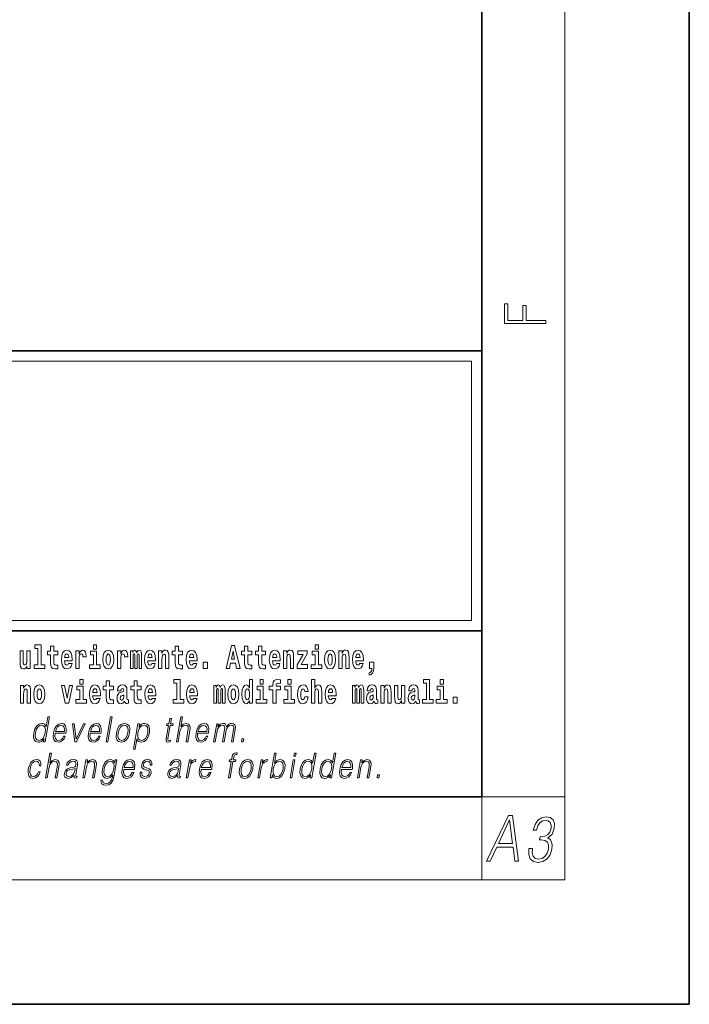
# Model space of a CAD drawing. Extents: x 0 to 420, y 0 to 297.
# Drawn here: x 388 to 420, y 0 to 47 of the extents above; entities that cross this region are included whole.
import ezdxf

# ---------------------------------------------------------------- set-up
doc = ezdxf.new("R2010")
doc.units = 0

msp = doc.modelspace()

# ---------------------------------------------------------------- linework, layer by layer
at = {"color": 7, "lineweight": 35}
for p, q in [((420, 0), (420, 297)), ((410, 10), (410, 287)), ((230, 31.5), (410, 31.5)), ((357.812, 31.5), (410, 31.5)), ((410, 10), (410, 31.5)), ((357.812, 18), (408.5, 18)), ((397, 18), (410, 18)), ((20, 10), (410, 10)), ((230, 10), (410, 10)), ((0, 0), (420, 0))]:
    msp.add_line(p, q, dxfattribs=at)
at = {"color": 7, "lineweight": 13}
for p, q in [((414, 6), (414, 291)), ((358.312, 31), (409.5, 31)), ((409.5, 31), (409.5, 18.5)), ((410, 10), (414, 10)), ((410, 10), (410, 6)), ((414, 6), (16, 6))]:
    msp.add_line(p, q, dxfattribs=at)
at = {"color": 252, "lineweight": 13}
msp.add_line((358.312, 18.5), (409.5, 18.5), dxfattribs=at)
at = {"color": 7, "lineweight": 13}
for points in [[(413.093, 32.817), (413.093, 32.955), (412.144, 32.955), (412.144, 33.691), (411.98, 33.691), (411.98, 32.955), (411.257, 32.955), (411.257, 33.766), (411.093, 33.766), (411.093, 32.817)], [(388.471, 17.154), (388.615, 17.154), (388.615, 16.369), (388.432, 16.369), (388.432, 16.193), (388.949, 16.193), (388.949, 16.369), (388.771, 16.369), (388.771, 17.332), (388.471, 17.332)], [(389.568, 17.016), (389.378, 17.016), (389.378, 17.265), (389.222, 17.265), (389.222, 17.016), (389.073, 17.016), (389.073, 16.839), (389.222, 16.839), (389.222, 16.46), (389.232, 16.323), (389.267, 16.232), (389.335, 16.181), (389.441, 16.163), (389.568, 16.171), (389.568, 16.352), (389.495, 16.346), (389.435, 16.358), (389.399, 16.396), (389.383, 16.458), (389.378, 16.541), (389.378, 16.839), (389.568, 16.839)], [(391.287, 17.332), (391.287, 17.116), (391.443, 17.116), (391.443, 17.332)], [(395.579, 17.016), (395.389, 17.016), (395.389, 17.265), (395.233, 17.265), (395.233, 17.016), (395.084, 17.016), (395.084, 16.839), (395.233, 16.839), (395.233, 16.46), (395.243, 16.323), (395.279, 16.232), (395.346, 16.181), (395.453, 16.163), (395.579, 16.171), (395.579, 16.352), (395.506, 16.346), (395.446, 16.358), (395.411, 16.396), (395.394, 16.458), (395.389, 16.541), (395.389, 16.839), (395.579, 16.839)], [(397.94, 17.293), (397.68, 16.193), (397.843, 16.193), (397.895, 16.446), (398.132, 16.446), (398.187, 16.193), (398.353, 16.193), (398.093, 17.293)], [(398.919, 17.016), (398.729, 17.016), (398.729, 17.265), (398.573, 17.265), (398.573, 17.016), (398.424, 17.016), (398.424, 16.839), (398.573, 16.839), (398.573, 16.46), (398.583, 16.323), (398.618, 16.232), (398.686, 16.181), (398.792, 16.163), (398.919, 16.171), (398.919, 16.352), (398.846, 16.346), (398.786, 16.358), (398.75, 16.396), (398.734, 16.458), (398.729, 16.541), (398.729, 16.839), (398.919, 16.839)], [(399.587, 17.016), (399.397, 17.016), (399.397, 17.265), (399.241, 17.265), (399.241, 17.016), (399.092, 17.016), (399.092, 16.839), (399.241, 16.839), (399.241, 16.46), (399.251, 16.323), (399.286, 16.232), (399.354, 16.181), (399.46, 16.163), (399.587, 16.171), (399.587, 16.352), (399.514, 16.346), (399.454, 16.358), (399.418, 16.396), (399.401, 16.458), (399.397, 16.541), (399.397, 16.839), (399.587, 16.839)], [(401.973, 17.332), (401.973, 17.116), (402.13, 17.116), (402.13, 17.332)], [(388.246, 16.193), (388.246, 17.045), (388.088, 17.045), (388.088, 16.621), (388.082, 16.504), (388.066, 16.422), (388.033, 16.373), (387.985, 16.357), (387.941, 16.371), (387.919, 16.415), (387.911, 16.487), (387.91, 16.583), (387.91, 17.045), (387.752, 17.045), (387.752, 16.528), (387.756, 16.374), (387.778, 16.26), (387.829, 16.19), (387.921, 16.165), (387.975, 16.174), (388.019, 16.201), (388.056, 16.251), (388.088, 16.323), (388.088, 16.193)], [(390.092, 16.422), (390.058, 16.368), (390.011, 16.349), (389.968, 16.362), (389.935, 16.4), (389.911, 16.463), (389.9, 16.55), (390.271, 16.55), (390.272, 16.607), (390.255, 16.808), (390.203, 16.956), (390.119, 17.045), (390.006, 17.075), (389.899, 17.043), (389.815, 16.954), (389.762, 16.81), (389.744, 16.62), (389.762, 16.426), (389.815, 16.282), (389.896, 16.193), (390.003, 16.163), (390.092, 16.179), (390.163, 16.225), (390.217, 16.304), (390.258, 16.422)], [(390.109, 16.713), (389.903, 16.713), (389.912, 16.786), (389.935, 16.842), (389.967, 16.877), (390.006, 16.889), (390.047, 16.877), (390.079, 16.843), (390.099, 16.788)], [(390.446, 17.045), (390.446, 16.193), (390.605, 16.193), (390.605, 16.626), (390.609, 16.74), (390.625, 16.823), (390.656, 16.873), (390.707, 16.891), (390.764, 16.854), (390.779, 16.812), (390.785, 16.753), (390.785, 16.748), (390.939, 16.748), (390.939, 16.763), (390.929, 16.899), (390.9, 16.996), (390.85, 17.053), (390.778, 17.073), (390.721, 17.062), (390.674, 17.03), (390.635, 16.976), (390.605, 16.9), (390.605, 17.045)], [(391.614, 16.369), (391.443, 16.369), (391.443, 17.016), (391.142, 17.016), (391.142, 16.839), (391.287, 16.839), (391.287, 16.369), (391.097, 16.369), (391.097, 16.193), (391.614, 16.193)], [(391.741, 16.618), (391.759, 16.423), (391.811, 16.281), (391.895, 16.193), (392.005, 16.163), (392.115, 16.193), (392.199, 16.281), (392.251, 16.423), (392.27, 16.618), (392.251, 16.812), (392.199, 16.956), (392.114, 17.043), (392.004, 17.075), (391.895, 17.043), (391.811, 16.956), (391.759, 16.812)], [(392.005, 16.886), (392.05, 16.869), (392.083, 16.818), (392.103, 16.734), (392.111, 16.62), (392.103, 16.504), (392.083, 16.42), (392.05, 16.369), (392.005, 16.354), (391.96, 16.369), (391.927, 16.422), (391.907, 16.507), (391.9, 16.626), (391.907, 16.737), (391.928, 16.818), (391.961, 16.869)], [(392.449, 17.045), (392.449, 16.193), (392.609, 16.193), (392.609, 16.626), (392.612, 16.74), (392.629, 16.823), (392.66, 16.873), (392.711, 16.891), (392.768, 16.854), (392.783, 16.812), (392.789, 16.753), (392.789, 16.748), (392.943, 16.748), (392.943, 16.763), (392.933, 16.899), (392.904, 16.996), (392.854, 17.053), (392.782, 17.073), (392.724, 17.062), (392.678, 17.03), (392.639, 16.976), (392.609, 16.9), (392.609, 17.045)], [(393.486, 16.824), (393.486, 16.193), (393.612, 16.193), (393.612, 16.782), (393.607, 16.905), (393.589, 16.997), (393.552, 17.054), (393.491, 17.075), (393.428, 17.043), (393.376, 16.951), (393.34, 17.041), (393.279, 17.075), (393.224, 17.043), (393.185, 16.954), (393.185, 17.045), (393.071, 17.045), (393.071, 16.193), (393.196, 16.193), (393.196, 16.818), (393.208, 16.875), (393.244, 16.896), (393.27, 16.88), (393.279, 16.835), (393.279, 16.193), (393.403, 16.193), (393.403, 16.818), (393.416, 16.875), (393.451, 16.896), (393.477, 16.88), (393.486, 16.835)], [(394.099, 16.422), (394.066, 16.368), (394.018, 16.349), (393.976, 16.362), (393.943, 16.4), (393.918, 16.463), (393.907, 16.55), (394.279, 16.55), (394.28, 16.607), (394.262, 16.808), (394.21, 16.956), (394.127, 17.045), (394.014, 17.075), (393.906, 17.043), (393.823, 16.954), (393.77, 16.81), (393.752, 16.62), (393.77, 16.426), (393.823, 16.282), (393.904, 16.193), (394.01, 16.163), (394.099, 16.179), (394.17, 16.225), (394.224, 16.304), (394.266, 16.422)], [(394.117, 16.713), (393.911, 16.713), (393.919, 16.786), (393.943, 16.842), (393.975, 16.877), (394.014, 16.889), (394.055, 16.877), (394.087, 16.843), (394.107, 16.788)], [(394.432, 17.045), (394.432, 16.193), (394.591, 16.193), (394.591, 16.617), (394.595, 16.732), (394.612, 16.815), (394.644, 16.864), (394.694, 16.881), (394.735, 16.866), (394.757, 16.824), (394.765, 16.756), (394.767, 16.667), (394.767, 16.193), (394.926, 16.193), (394.926, 16.71), (394.92, 16.862), (394.898, 16.976), (394.847, 17.048), (394.756, 17.073), (394.703, 17.064), (394.658, 17.035), (394.622, 16.986), (394.591, 16.915), (394.591, 17.045)], [(396.103, 16.422), (396.07, 16.368), (396.022, 16.349), (395.98, 16.362), (395.946, 16.4), (395.922, 16.463), (395.911, 16.55), (396.283, 16.55), (396.284, 16.607), (396.266, 16.808), (396.214, 16.956), (396.131, 17.045), (396.017, 17.075), (395.91, 17.043), (395.827, 16.954), (395.773, 16.81), (395.756, 16.62), (395.773, 16.426), (395.827, 16.282), (395.908, 16.193), (396.014, 16.163), (396.103, 16.179), (396.174, 16.225), (396.228, 16.304), (396.269, 16.422)], [(396.121, 16.713), (395.914, 16.713), (395.923, 16.786), (395.946, 16.842), (395.979, 16.877), (396.017, 16.889), (396.059, 16.877), (396.091, 16.843), (396.111, 16.788)], [(398.016, 17.019), (398.092, 16.631), (397.937, 16.631)], [(400.11, 16.422), (400.077, 16.368), (400.029, 16.349), (399.987, 16.362), (399.954, 16.4), (399.93, 16.463), (399.918, 16.55), (400.29, 16.55), (400.291, 16.607), (400.274, 16.808), (400.221, 16.956), (400.138, 17.045), (400.025, 17.075), (399.917, 17.043), (399.834, 16.954), (399.781, 16.81), (399.763, 16.62), (399.781, 16.426), (399.834, 16.282), (399.915, 16.193), (400.022, 16.163), (400.11, 16.179), (400.181, 16.225), (400.236, 16.304), (400.277, 16.422)], [(400.128, 16.713), (399.922, 16.713), (399.931, 16.786), (399.954, 16.842), (399.986, 16.877), (400.025, 16.889), (400.066, 16.877), (400.098, 16.843), (400.118, 16.788)], [(400.443, 17.045), (400.443, 16.193), (400.602, 16.193), (400.602, 16.617), (400.606, 16.732), (400.623, 16.815), (400.655, 16.864), (400.705, 16.881), (400.746, 16.866), (400.768, 16.824), (400.776, 16.756), (400.778, 16.667), (400.778, 16.193), (400.937, 16.193), (400.937, 16.71), (400.931, 16.862), (400.909, 16.976), (400.858, 17.048), (400.767, 17.073), (400.714, 17.064), (400.67, 17.035), (400.633, 16.986), (400.602, 16.915), (400.602, 17.045)], [(401.593, 16.886), (401.593, 17.045), (401.13, 17.045), (401.13, 16.861), (401.392, 16.861), (401.112, 16.36), (401.112, 16.193), (401.608, 16.193), (401.608, 16.377), (401.305, 16.377)], [(402.301, 16.369), (402.13, 16.369), (402.13, 17.016), (401.829, 17.016), (401.829, 16.839), (401.973, 16.839), (401.973, 16.369), (401.784, 16.369), (401.784, 16.193), (402.301, 16.193)], [(402.428, 16.618), (402.446, 16.423), (402.498, 16.281), (402.581, 16.193), (402.692, 16.163), (402.802, 16.193), (402.885, 16.281), (402.937, 16.423), (402.956, 16.618), (402.937, 16.812), (402.885, 16.956), (402.801, 17.043), (402.691, 17.075), (402.581, 17.043), (402.498, 16.956), (402.446, 16.812)], [(402.692, 16.886), (402.737, 16.869), (402.77, 16.818), (402.79, 16.734), (402.798, 16.62), (402.79, 16.504), (402.77, 16.42), (402.737, 16.369), (402.692, 16.354), (402.647, 16.369), (402.613, 16.422), (402.594, 16.507), (402.587, 16.626), (402.594, 16.737), (402.615, 16.818), (402.648, 16.869)], [(403.115, 17.045), (403.115, 16.193), (403.274, 16.193), (403.274, 16.617), (403.278, 16.732), (403.295, 16.815), (403.327, 16.864), (403.377, 16.881), (403.418, 16.866), (403.44, 16.824), (403.448, 16.756), (403.45, 16.667), (403.45, 16.193), (403.609, 16.193), (403.609, 16.71), (403.603, 16.862), (403.581, 16.976), (403.53, 17.048), (403.439, 17.073), (403.386, 17.064), (403.341, 17.035), (403.305, 16.986), (403.274, 16.915), (403.274, 17.045)], [(404.118, 16.422), (404.085, 16.368), (404.037, 16.349), (403.995, 16.362), (403.962, 16.4), (403.937, 16.463), (403.926, 16.55), (404.298, 16.55), (404.299, 16.607), (404.281, 16.808), (404.229, 16.956), (404.146, 17.045), (404.033, 17.075), (403.925, 17.043), (403.842, 16.954), (403.788, 16.81), (403.771, 16.62), (403.788, 16.426), (403.842, 16.282), (403.923, 16.193), (404.029, 16.163), (404.118, 16.179), (404.189, 16.225), (404.243, 16.304), (404.284, 16.422)], [(404.136, 16.713), (403.929, 16.713), (403.938, 16.786), (403.962, 16.842), (403.994, 16.877), (404.033, 16.889), (404.074, 16.877), (404.106, 16.843), (404.126, 16.788)], [(396.579, 16.485), (396.579, 16.193), (396.783, 16.193), (396.783, 16.485)], [(404.57, 15.864), (404.666, 15.894), (404.738, 15.96), (404.783, 16.067), (404.798, 16.205), (404.798, 16.485), (404.594, 16.485), (404.594, 16.193), (404.705, 16.193), (404.705, 16.171), (404.696, 16.094), (404.672, 16.035), (404.629, 15.995), (404.57, 15.973)], [(387.768, 15.368), (387.768, 14.517), (387.927, 14.517), (387.927, 14.94), (387.931, 15.056), (387.948, 15.138), (387.98, 15.187), (388.03, 15.205), (388.071, 15.189), (388.093, 15.148), (388.101, 15.08), (388.103, 14.991), (388.103, 14.517), (388.262, 14.517), (388.262, 15.034), (388.256, 15.186), (388.234, 15.3), (388.183, 15.371), (388.092, 15.397), (388.039, 15.387), (387.995, 15.358), (387.958, 15.309), (387.927, 15.238), (387.927, 15.368)], [(388.417, 14.942), (388.435, 14.747), (388.487, 14.604), (388.57, 14.517), (388.681, 14.487), (388.791, 14.517), (388.874, 14.604), (388.926, 14.747), (388.945, 14.942), (388.926, 15.135), (388.874, 15.279), (388.79, 15.366), (388.68, 15.398), (388.57, 15.366), (388.487, 15.279), (388.435, 15.135)], [(388.681, 15.21), (388.726, 15.192), (388.759, 15.141), (388.779, 15.057), (388.787, 14.943), (388.779, 14.828), (388.759, 14.744), (388.726, 14.693), (388.681, 14.677), (388.636, 14.693), (388.603, 14.745), (388.583, 14.831), (388.576, 14.95), (388.583, 15.061), (388.604, 15.141), (388.637, 15.192)], [(389.748, 15.368), (389.926, 14.517), (390.109, 14.517), (390.286, 15.368), (390.138, 15.368), (390.019, 14.756), (389.896, 15.368)], [(390.961, 14.693), (390.79, 14.693), (390.79, 15.339), (390.49, 15.339), (390.49, 15.162), (390.634, 15.162), (390.634, 14.693), (390.444, 14.693), (390.444, 14.517), (390.961, 14.517)], [(390.634, 15.655), (390.634, 15.439), (390.79, 15.439), (390.79, 15.655)], [(391.443, 14.745), (391.41, 14.691), (391.362, 14.672), (391.32, 14.685), (391.286, 14.723), (391.262, 14.786), (391.251, 14.873), (391.623, 14.873), (391.624, 14.931), (391.606, 15.132), (391.554, 15.279), (391.471, 15.368), (391.357, 15.398), (391.25, 15.366), (391.167, 15.278), (391.113, 15.133), (391.096, 14.943), (391.113, 14.75), (391.167, 14.606), (391.248, 14.517), (391.354, 14.487), (391.443, 14.503), (391.514, 14.549), (391.568, 14.628), (391.609, 14.745)], [(391.461, 15.037), (391.254, 15.037), (391.263, 15.11), (391.286, 15.165), (391.319, 15.2), (391.357, 15.213), (391.398, 15.2), (391.431, 15.167), (391.451, 15.111)], [(392.255, 15.339), (392.065, 15.339), (392.065, 15.588), (391.909, 15.588), (391.909, 15.339), (391.76, 15.339), (391.76, 15.162), (391.909, 15.162), (391.909, 14.783), (391.919, 14.647), (391.954, 14.555), (392.022, 14.504), (392.129, 14.487), (392.255, 14.495), (392.255, 14.675), (392.182, 14.669), (392.122, 14.682), (392.086, 14.72), (392.07, 14.782), (392.065, 14.864), (392.065, 15.162), (392.255, 15.162)], [(392.608, 15.111), (392.626, 15.194), (392.682, 15.222), (392.734, 15.2), (392.752, 15.137), (392.745, 15.087), (392.723, 15.064), (392.683, 15.054), (392.621, 15.045), (392.537, 15.013), (392.476, 14.954), (392.439, 14.87), (392.427, 14.761), (392.439, 14.647), (392.476, 14.56), (392.535, 14.507), (392.615, 14.487), (392.71, 14.52), (392.793, 14.62), (392.805, 14.563), (392.829, 14.525), (392.862, 14.506), (392.91, 14.498), (392.973, 14.511), (392.973, 14.675), (392.946, 14.671), (392.911, 14.691), (392.904, 14.756), (392.904, 15.133), (392.891, 15.249), (392.851, 15.332), (392.781, 15.381), (392.682, 15.398), (392.587, 15.378), (392.516, 15.322), (392.47, 15.235), (392.456, 15.124), (392.456, 15.111)], [(393.591, 15.339), (393.401, 15.339), (393.401, 15.588), (393.245, 15.588), (393.245, 15.339), (393.096, 15.339), (393.096, 15.162), (393.245, 15.162), (393.245, 14.783), (393.255, 14.647), (393.29, 14.555), (393.358, 14.504), (393.464, 14.487), (393.591, 14.495), (393.591, 14.675), (393.518, 14.669), (393.458, 14.682), (393.422, 14.72), (393.406, 14.782), (393.401, 14.864), (393.401, 15.162), (393.591, 15.162)], [(394.115, 14.745), (394.081, 14.691), (394.034, 14.672), (393.991, 14.685), (393.958, 14.723), (393.934, 14.786), (393.923, 14.873), (394.294, 14.873), (394.295, 14.931), (394.278, 15.132), (394.225, 15.279), (394.142, 15.368), (394.029, 15.398), (393.921, 15.366), (393.838, 15.278), (393.785, 15.133), (393.767, 14.943), (393.785, 14.75), (393.838, 14.606), (393.919, 14.517), (394.026, 14.487), (394.115, 14.503), (394.186, 14.549), (394.24, 14.628), (394.281, 14.745)], [(394.132, 15.037), (393.926, 15.037), (393.935, 15.11), (393.958, 15.165), (393.99, 15.2), (394.029, 15.213), (394.07, 15.2), (394.102, 15.167), (394.122, 15.111)], [(395.165, 15.477), (395.309, 15.477), (395.309, 14.693), (395.126, 14.693), (395.126, 14.517), (395.643, 14.517), (395.643, 14.693), (395.466, 14.693), (395.466, 15.655), (395.165, 15.655)], [(396.118, 14.745), (396.085, 14.691), (396.037, 14.672), (395.995, 14.685), (395.962, 14.723), (395.937, 14.786), (395.926, 14.873), (396.298, 14.873), (396.299, 14.931), (396.281, 15.132), (396.229, 15.279), (396.146, 15.368), (396.033, 15.398), (395.925, 15.366), (395.842, 15.278), (395.789, 15.133), (395.771, 14.943), (395.789, 14.75), (395.842, 14.606), (395.923, 14.517), (396.03, 14.487), (396.118, 14.503), (396.189, 14.549), (396.244, 14.628), (396.285, 14.745)], [(396.136, 15.037), (395.93, 15.037), (395.939, 15.11), (395.962, 15.165), (395.994, 15.2), (396.033, 15.213), (396.074, 15.2), (396.106, 15.167), (396.126, 15.111)], [(397.509, 15.148), (397.509, 14.517), (397.635, 14.517), (397.635, 15.105), (397.629, 15.229), (397.612, 15.32), (397.575, 15.378), (397.514, 15.398), (397.451, 15.366), (397.399, 15.274), (397.363, 15.365), (397.302, 15.398), (397.247, 15.366), (397.208, 15.278), (397.208, 15.368), (397.094, 15.368), (397.094, 14.517), (397.219, 14.517), (397.219, 15.141), (397.231, 15.198), (397.267, 15.219), (397.293, 15.203), (397.302, 15.159), (397.302, 14.517), (397.426, 14.517), (397.426, 15.141), (397.439, 15.198), (397.474, 15.219), (397.5, 15.203), (397.509, 15.159)], [(397.768, 14.942), (397.786, 14.747), (397.838, 14.604), (397.921, 14.517), (398.032, 14.487), (398.142, 14.517), (398.225, 14.604), (398.277, 14.747), (398.296, 14.942), (398.277, 15.135), (398.225, 15.279), (398.141, 15.366), (398.031, 15.398), (397.921, 15.366), (397.838, 15.279), (397.786, 15.135)], [(398.032, 15.21), (398.077, 15.192), (398.11, 15.141), (398.13, 15.057), (398.138, 14.943), (398.13, 14.828), (398.11, 14.744), (398.077, 14.693), (398.032, 14.677), (397.987, 14.693), (397.953, 14.745), (397.933, 14.831), (397.927, 14.95), (397.933, 15.061), (397.955, 15.141), (397.988, 15.192)], [(398.802, 14.648), (398.802, 14.517), (398.961, 14.517), (398.961, 15.655), (398.802, 15.655), (398.802, 15.238), (398.77, 15.309), (398.735, 15.36), (398.695, 15.389), (398.648, 15.398), (398.564, 15.366), (398.497, 15.278), (398.454, 15.135), (398.438, 14.943), (398.454, 14.75), (398.497, 14.606), (398.564, 14.517), (398.648, 14.487), (398.696, 14.496), (398.736, 14.525), (398.77, 14.575)], [(398.701, 15.208), (398.747, 15.19), (398.78, 15.141), (398.802, 15.057), (398.81, 14.943), (398.802, 14.828), (398.78, 14.744), (398.746, 14.693), (398.701, 14.677), (398.658, 14.693), (398.625, 14.744), (398.604, 14.828), (398.597, 14.943), (398.604, 15.057), (398.625, 15.14), (398.658, 15.19)], [(399.644, 14.693), (399.473, 14.693), (399.473, 15.339), (399.173, 15.339), (399.173, 15.162), (399.317, 15.162), (399.317, 14.693), (399.127, 14.693), (399.127, 14.517), (399.644, 14.517)], [(399.317, 15.655), (399.317, 15.439), (399.473, 15.439), (399.473, 15.655)], [(399.759, 15.162), (399.929, 15.162), (399.929, 14.517), (400.086, 14.517), (400.086, 15.162), (400.298, 15.162), (400.298, 15.339), (400.086, 15.339), (400.086, 15.376), (400.093, 15.422), (400.114, 15.452), (400.149, 15.468), (400.2, 15.474), (400.299, 15.466), (400.299, 15.647), (400.182, 15.655), (400.069, 15.642), (399.99, 15.603), (399.944, 15.527), (399.929, 15.406), (399.929, 15.339), (399.759, 15.339)], [(400.98, 14.693), (400.809, 14.693), (400.809, 15.339), (400.509, 15.339), (400.509, 15.162), (400.653, 15.162), (400.653, 14.693), (400.463, 14.693), (400.463, 14.517), (400.98, 14.517)], [(400.653, 15.655), (400.653, 15.439), (400.809, 15.439), (400.809, 15.655)], [(401.478, 14.821), (401.447, 14.717), (401.384, 14.679), (401.34, 14.694), (401.306, 14.745), (401.286, 14.829), (401.28, 14.945), (401.286, 15.059), (401.307, 15.143), (401.341, 15.192), (401.384, 15.21), (401.447, 15.176), (401.477, 15.086), (401.634, 15.086), (401.61, 15.216), (401.56, 15.314), (401.485, 15.376), (401.387, 15.398), (401.276, 15.365), (401.192, 15.273), (401.138, 15.129), (401.12, 14.94), (401.138, 14.753), (401.189, 14.61), (401.27, 14.518), (401.377, 14.487), (401.479, 14.511), (401.558, 14.575), (401.61, 14.682), (401.634, 14.821)], [(401.795, 15.655), (401.795, 14.517), (401.953, 14.517), (401.953, 14.94), (401.958, 15.056), (401.974, 15.138), (402.006, 15.187), (402.056, 15.205), (402.097, 15.189), (402.12, 15.148), (402.127, 15.08), (402.13, 14.991), (402.13, 14.517), (402.288, 14.517), (402.288, 15.034), (402.283, 15.186), (402.261, 15.3), (402.21, 15.371), (402.119, 15.397), (402.065, 15.387), (402.021, 15.358), (401.984, 15.309), (401.953, 15.238), (401.953, 15.655)], [(402.798, 14.745), (402.764, 14.691), (402.717, 14.672), (402.674, 14.685), (402.641, 14.723), (402.617, 14.786), (402.606, 14.873), (402.977, 14.873), (402.978, 14.931), (402.961, 15.132), (402.908, 15.279), (402.825, 15.368), (402.712, 15.398), (402.604, 15.366), (402.521, 15.278), (402.468, 15.133), (402.45, 14.943), (402.468, 14.75), (402.521, 14.606), (402.602, 14.517), (402.709, 14.487), (402.798, 14.503), (402.869, 14.549), (402.923, 14.628), (402.964, 14.745)], [(402.815, 15.037), (402.609, 15.037), (402.618, 15.11), (402.641, 15.165), (402.673, 15.2), (402.712, 15.213), (402.753, 15.2), (402.785, 15.167), (402.805, 15.111)], [(404.188, 15.148), (404.188, 14.517), (404.314, 14.517), (404.314, 15.105), (404.309, 15.229), (404.291, 15.32), (404.254, 15.378), (404.193, 15.398), (404.13, 15.366), (404.078, 15.274), (404.042, 15.365), (403.981, 15.398), (403.926, 15.366), (403.887, 15.278), (403.887, 15.368), (403.773, 15.368), (403.773, 14.517), (403.898, 14.517), (403.898, 15.141), (403.91, 15.198), (403.946, 15.219), (403.973, 15.203), (403.981, 15.159), (403.981, 14.517), (404.106, 14.517), (404.106, 15.141), (404.118, 15.198), (404.153, 15.219), (404.179, 15.203), (404.188, 15.159)], [(404.63, 15.111), (404.648, 15.194), (404.705, 15.222), (404.757, 15.2), (404.775, 15.137), (404.768, 15.087), (404.746, 15.064), (404.706, 15.054), (404.644, 15.045), (404.559, 15.013), (404.498, 14.954), (404.462, 14.87), (404.45, 14.761), (404.462, 14.647), (404.498, 14.56), (404.557, 14.507), (404.637, 14.487), (404.733, 14.52), (404.816, 14.62), (404.828, 14.563), (404.851, 14.525), (404.885, 14.506), (404.932, 14.498), (404.995, 14.511), (404.995, 14.675), (404.969, 14.671), (404.933, 14.691), (404.927, 14.756), (404.927, 15.133), (404.913, 15.249), (404.873, 15.332), (404.804, 15.381), (404.705, 15.398), (404.609, 15.378), (404.538, 15.322), (404.493, 15.235), (404.478, 15.124), (404.478, 15.111)], [(405.134, 15.368), (405.134, 14.517), (405.293, 14.517), (405.293, 14.94), (405.297, 15.056), (405.314, 15.138), (405.346, 15.187), (405.396, 15.205), (405.437, 15.189), (405.459, 15.148), (405.467, 15.08), (405.469, 14.991), (405.469, 14.517), (405.628, 14.517), (405.628, 15.034), (405.622, 15.186), (405.6, 15.3), (405.549, 15.371), (405.458, 15.397), (405.405, 15.387), (405.361, 15.358), (405.324, 15.309), (405.293, 15.238), (405.293, 15.368)], [(406.296, 14.517), (406.296, 15.368), (406.137, 15.368), (406.137, 14.945), (406.132, 14.828), (406.115, 14.745), (406.083, 14.696), (406.034, 14.68), (405.991, 14.694), (405.969, 14.739), (405.961, 14.81), (405.96, 14.907), (405.96, 15.368), (405.801, 15.368), (405.801, 14.851), (405.805, 14.698), (405.828, 14.583), (405.879, 14.514), (405.971, 14.488), (406.024, 14.498), (406.068, 14.525), (406.105, 14.574), (406.137, 14.647), (406.137, 14.517)], [(406.634, 15.111), (406.652, 15.194), (406.709, 15.222), (406.761, 15.2), (406.778, 15.137), (406.772, 15.087), (406.75, 15.064), (406.71, 15.054), (406.648, 15.045), (406.563, 15.013), (406.502, 14.954), (406.466, 14.87), (406.453, 14.761), (406.466, 14.647), (406.502, 14.56), (406.561, 14.507), (406.641, 14.487), (406.736, 14.52), (406.819, 14.62), (406.832, 14.563), (406.855, 14.525), (406.888, 14.506), (406.936, 14.498), (406.999, 14.511), (406.999, 14.675), (406.973, 14.671), (406.937, 14.691), (406.93, 14.756), (406.93, 15.133), (406.917, 15.249), (406.877, 15.332), (406.807, 15.381), (406.709, 15.398), (406.613, 15.378), (406.542, 15.322), (406.497, 15.235), (406.482, 15.124), (406.482, 15.111)], [(407.188, 15.477), (407.332, 15.477), (407.332, 14.693), (407.149, 14.693), (407.149, 14.517), (407.666, 14.517), (407.666, 14.693), (407.489, 14.693), (407.489, 15.655), (407.188, 15.655)], [(408.327, 14.693), (408.156, 14.693), (408.156, 15.339), (407.856, 15.339), (407.856, 15.162), (408, 15.162), (408, 14.693), (407.81, 14.693), (407.81, 14.517), (408.327, 14.517)], [(408, 15.655), (408, 15.439), (408.156, 15.439), (408.156, 15.655)], [(392.75, 14.821), (392.741, 14.756), (392.718, 14.707), (392.683, 14.675), (392.642, 14.666), (392.597, 14.693), (392.58, 14.763), (392.593, 14.831), (392.633, 14.867), (392.701, 14.886), (392.75, 14.919)], [(404.772, 14.821), (404.764, 14.756), (404.74, 14.707), (404.706, 14.675), (404.665, 14.666), (404.619, 14.693), (404.603, 14.763), (404.616, 14.831), (404.656, 14.867), (404.724, 14.886), (404.772, 14.919)], [(406.776, 14.821), (406.767, 14.756), (406.744, 14.707), (406.71, 14.675), (406.669, 14.666), (406.623, 14.693), (406.606, 14.763), (406.62, 14.831), (406.66, 14.867), (406.727, 14.886), (406.776, 14.919)], [(408.617, 14.808), (408.617, 14.517), (408.821, 14.517), (408.821, 14.808)], [(389.173, 13.854), (389.093, 13.854), (389.009, 13.37), (388.977, 13.443), (388.933, 13.498), (388.873, 13.53), (388.799, 13.542), (388.667, 13.51), (388.554, 13.421), (388.467, 13.278), (388.412, 13.086), (388.4, 12.892), (388.436, 12.75), (388.516, 12.66), (388.636, 12.63), (388.714, 12.642), (388.785, 12.672), (388.85, 12.725), (388.91, 12.801), (388.884, 12.654), (388.964, 12.654)], [(391.907, 12.654), (391.988, 12.654), (392.196, 13.854), (392.116, 13.854)], [(395.047, 13.769), (394.967, 13.769), (394.923, 13.52), (394.829, 13.52), (394.814, 13.438), (394.909, 13.438), (394.8, 12.807), (394.79, 12.729), (394.797, 12.674), (394.825, 12.644), (394.879, 12.632), (394.981, 12.65), (394.995, 12.73), (394.914, 12.714), (394.875, 12.735), (394.88, 12.807), (394.989, 13.438), (395.118, 13.438), (395.132, 13.52), (395.004, 13.52)], [(395.289, 12.654), (395.37, 12.654), (395.458, 13.164), (395.494, 13.285), (395.554, 13.375), (395.63, 13.431), (395.722, 13.453), (395.806, 13.435), (395.849, 13.385), (395.86, 13.3), (395.845, 13.179), (395.754, 12.654), (395.834, 12.654), (395.926, 13.181), (395.946, 13.318), (395.939, 13.42), (395.872, 13.508), (395.753, 13.542), (395.613, 13.502), (395.497, 13.385), (395.578, 13.854), (395.498, 13.854)], [(388.495, 13.086), (388.537, 13.243), (388.603, 13.358), (388.69, 13.428), (388.795, 13.453), (388.889, 13.428), (388.95, 13.358), (388.977, 13.243), (388.966, 13.086), (388.922, 12.927), (388.857, 12.812), (388.77, 12.742), (388.667, 12.719), (388.571, 12.742), (388.51, 12.814), (388.483, 12.929)], [(389.446, 13.068), (389.963, 13.068), (389.968, 13.101), (389.979, 13.288), (389.946, 13.426), (389.867, 13.512), (389.75, 13.542), (389.616, 13.51), (389.506, 13.421), (389.419, 13.276), (389.366, 13.083), (389.352, 12.891), (389.388, 12.749), (389.467, 12.66), (389.589, 12.63), (389.702, 12.652), (389.799, 12.709), (389.876, 12.801), (389.928, 12.921), (389.848, 12.921), (389.809, 12.836), (389.754, 12.772), (389.687, 12.732), (389.61, 12.719), (389.521, 12.74), (389.462, 12.809), (389.435, 12.916), (389.445, 13.063)], [(389.46, 13.149), (389.502, 13.276), (389.564, 13.371), (389.643, 13.431), (389.733, 13.453), (389.813, 13.431), (389.87, 13.373), (389.896, 13.276), (389.894, 13.149)], [(390.388, 12.654), (390.478, 12.654), (390.887, 13.52), (390.805, 13.52), (390.458, 12.776), (390.365, 13.52), (390.279, 13.52)], [(391.132, 13.068), (391.648, 13.068), (391.654, 13.101), (391.665, 13.288), (391.632, 13.426), (391.553, 13.512), (391.436, 13.542), (391.302, 13.51), (391.192, 13.421), (391.105, 13.276), (391.052, 13.083), (391.038, 12.891), (391.074, 12.749), (391.153, 12.66), (391.275, 12.63), (391.388, 12.652), (391.485, 12.709), (391.562, 12.801), (391.614, 12.921), (391.533, 12.921), (391.495, 12.836), (391.44, 12.772), (391.372, 12.732), (391.295, 12.719), (391.207, 12.74), (391.148, 12.809), (391.121, 12.916), (391.131, 13.063)], [(391.146, 13.149), (391.188, 13.276), (391.25, 13.371), (391.328, 13.431), (391.419, 13.453), (391.499, 13.431), (391.556, 13.373), (391.582, 13.276), (391.58, 13.149)], [(392.395, 13.086), (392.381, 12.892), (392.419, 12.749), (392.504, 12.66), (392.634, 12.632), (392.774, 12.662), (392.889, 12.749), (392.975, 12.892), (393.032, 13.086), (393.043, 13.28), (393.006, 13.421), (392.921, 13.51), (392.792, 13.542), (392.651, 13.51), (392.536, 13.421), (392.448, 13.278)], [(392.478, 13.086), (392.521, 13.243), (392.586, 13.358), (392.673, 13.428), (392.776, 13.453), (392.871, 13.428), (392.933, 13.358), (392.959, 13.243), (392.949, 13.086), (392.904, 12.927), (392.839, 12.814), (392.752, 12.744), (392.649, 12.72), (392.554, 12.744), (392.492, 12.814), (392.465, 12.927)], [(393.222, 12.305), (393.302, 12.305), (393.388, 12.804), (393.42, 12.727), (393.464, 12.672), (393.597, 12.63), (393.731, 12.66), (393.843, 12.749), (393.931, 12.892), (393.987, 13.086), (393.998, 13.278), (393.962, 13.421), (393.881, 13.51), (393.759, 13.542), (393.679, 13.53), (393.608, 13.498), (393.543, 13.441), (393.486, 13.365), (393.513, 13.52), (393.433, 13.52)], [(393.435, 13.086), (393.477, 13.243), (393.542, 13.358), (393.628, 13.428), (393.732, 13.453), (393.827, 13.428), (393.889, 13.358), (393.915, 13.243), (393.905, 13.086), (393.86, 12.927), (393.794, 12.812), (393.707, 12.742), (393.605, 12.719), (393.51, 12.742), (393.449, 12.814), (393.422, 12.929)], [(396.312, 13.068), (396.828, 13.068), (396.834, 13.101), (396.845, 13.288), (396.812, 13.426), (396.733, 13.512), (396.616, 13.542), (396.482, 13.51), (396.372, 13.421), (396.285, 13.276), (396.232, 13.083), (396.218, 12.891), (396.254, 12.749), (396.333, 12.66), (396.455, 12.63), (396.568, 12.652), (396.665, 12.709), (396.742, 12.801), (396.794, 12.921), (396.714, 12.921), (396.675, 12.836), (396.62, 12.772), (396.553, 12.732), (396.476, 12.719), (396.387, 12.74), (396.328, 12.809), (396.301, 12.916), (396.311, 13.063)], [(396.326, 13.149), (396.368, 13.276), (396.43, 13.371), (396.508, 13.431), (396.599, 13.453), (396.679, 13.431), (396.736, 13.373), (396.762, 13.276), (396.76, 13.149)], [(397.079, 12.654), (397.16, 12.654), (397.253, 13.189), (397.286, 13.296), (397.342, 13.38), (397.415, 13.433), (397.503, 13.453), (397.564, 13.44), (397.603, 13.4), (397.618, 13.333), (397.611, 13.239), (397.509, 12.654), (397.59, 12.654), (397.684, 13.196), (397.715, 13.3), (397.771, 13.381), (397.844, 13.433), (397.931, 13.453), (397.996, 13.44), (398.036, 13.403), (398.05, 13.34), (398.043, 13.25), (397.939, 12.654), (398.019, 12.654), (398.124, 13.258), (398.131, 13.381), (398.105, 13.47), (398.044, 13.523), (397.949, 13.542), (397.877, 13.53), (397.81, 13.498), (397.697, 13.371), (397.683, 13.443), (397.649, 13.497), (397.597, 13.53), (397.529, 13.542), (397.392, 13.498), (397.28, 13.376), (397.305, 13.52), (397.23, 13.52)], [(398.417, 12.654), (398.505, 12.654), (398.531, 12.802), (398.443, 12.802)], [(388.981, 10.912), (389.061, 10.912), (389.15, 11.423), (389.185, 11.543), (389.245, 11.633), (389.321, 11.69), (389.413, 11.712), (389.497, 11.693), (389.54, 11.643), (389.551, 11.558), (389.537, 11.438), (389.445, 10.912), (389.525, 10.912), (389.617, 11.439), (389.637, 11.576), (389.63, 11.678), (389.563, 11.767), (389.445, 11.8), (389.304, 11.76), (389.188, 11.643), (389.269, 12.112), (389.189, 12.112)], [(397.794, 10.912), (397.874, 10.912), (398.011, 11.696), (398.136, 11.696), (398.15, 11.778), (398.025, 11.778), (398.051, 11.927), (398.082, 12.009), (398.151, 12.035), (398.194, 12.029), (398.209, 12.119), (398.169, 12.124), (398.093, 12.112), (398.037, 12.079), (397.996, 12.02), (397.972, 11.937), (397.945, 11.778), (397.843, 11.778), (397.829, 11.696), (397.93, 11.696)], [(399.806, 10.912), (399.886, 10.912), (399.912, 11.062), (399.94, 10.987), (399.985, 10.932), (400.045, 10.9), (400.119, 10.889), (400.253, 10.919), (400.367, 11.009), (400.455, 11.151), (400.511, 11.344), (400.521, 11.536), (400.485, 11.68), (400.403, 11.768), (400.283, 11.8), (400.203, 11.788), (400.131, 11.755), (400.067, 11.7), (400.009, 11.625), (400.094, 12.112), (400.014, 12.112)], [(400.946, 11.962), (401.026, 11.962), (401.052, 12.112), (400.972, 12.112)], [(402.014, 12.112), (401.933, 12.112), (401.849, 11.628), (401.818, 11.702), (401.774, 11.757), (401.714, 11.788), (401.64, 11.8), (401.508, 11.768), (401.395, 11.68), (401.307, 11.536), (401.253, 11.344), (401.24, 11.151), (401.277, 11.009), (401.356, 10.919), (401.477, 10.889), (401.555, 10.9), (401.625, 10.93), (401.691, 10.984), (401.751, 11.059), (401.725, 10.912), (401.805, 10.912)], [(402.969, 12.112), (402.889, 12.112), (402.805, 11.628), (402.774, 11.702), (402.73, 11.757), (402.67, 11.788), (402.596, 11.8), (402.464, 11.768), (402.351, 11.68), (402.263, 11.536), (402.208, 11.344), (402.196, 11.151), (402.233, 11.009), (402.312, 10.919), (402.432, 10.889), (402.511, 10.9), (402.581, 10.93), (402.647, 10.984), (402.706, 11.059), (402.681, 10.912), (402.761, 10.912)], [(388.64, 11.211), (388.599, 11.112), (388.542, 11.039), (388.474, 10.994), (388.398, 10.979), (388.309, 11.002), (388.251, 11.074), (388.224, 11.189), (388.235, 11.348), (388.278, 11.501), (388.345, 11.616), (388.428, 11.686), (388.524, 11.712), (388.594, 11.696), (388.647, 11.655), (388.676, 11.588), (388.684, 11.503), (388.762, 11.503), (388.757, 11.623), (388.717, 11.717), (388.643, 11.778), (388.54, 11.8), (388.406, 11.768), (388.293, 11.678), (388.206, 11.533), (388.151, 11.339), (388.14, 11.149), (388.175, 11.009), (388.256, 10.92), (388.376, 10.89), (388.492, 10.912), (388.591, 10.975), (388.668, 11.076), (388.72, 11.211)], [(390.356, 11.037), (390.354, 11.024), (390.362, 10.934), (390.432, 10.904), (390.491, 10.912), (390.504, 10.987), (390.474, 10.986), (390.434, 11.004), (390.438, 11.066), (390.52, 11.538), (390.523, 11.65), (390.489, 11.733), (390.417, 11.782), (390.312, 11.8), (390.194, 11.78), (390.099, 11.723), (390.029, 11.635), (389.989, 11.52), (390.067, 11.52), (390.096, 11.603), (390.146, 11.663), (390.212, 11.698), (390.297, 11.712), (390.375, 11.7), (390.422, 11.665), (390.442, 11.606), (390.436, 11.523), (390.422, 11.471), (390.397, 11.443), (390.357, 11.426), (390.296, 11.411), (390.161, 11.396), (390.037, 11.358), (389.939, 11.271), (389.888, 11.141), (389.885, 11.037), (389.918, 10.959), (389.981, 10.909), (390.074, 10.89), (390.216, 10.925)], [(390.779, 10.912), (390.859, 10.912), (390.948, 11.423), (390.983, 11.543), (391.042, 11.635), (391.118, 11.691), (391.209, 11.712), (391.291, 11.695), (391.336, 11.646), (391.348, 11.566), (391.336, 11.453), (391.242, 10.912), (391.322, 10.912), (391.418, 11.465), (391.435, 11.585), (391.427, 11.678), (391.36, 11.767), (391.24, 11.8), (391.1, 11.76), (390.983, 11.64), (391.007, 11.778), (390.929, 11.778)], [(392.423, 11.778), (392.343, 11.778), (392.317, 11.628), (392.284, 11.703), (392.239, 11.757), (392.179, 11.788), (392.106, 11.8), (391.974, 11.768), (391.862, 11.678), (391.774, 11.535), (391.72, 11.344), (391.708, 11.151), (391.745, 11.009), (391.825, 10.919), (391.948, 10.889), (392.023, 10.9), (392.094, 10.93), (392.158, 10.984), (392.218, 11.061), (392.2, 10.954), (392.16, 10.82), (392.097, 10.723), (392.008, 10.665), (391.896, 10.645), (391.82, 10.657), (391.765, 10.69), (391.736, 10.742), (391.731, 10.81), (391.649, 10.81), (391.655, 10.707), (391.697, 10.627), (391.773, 10.575), (391.882, 10.557), (392.029, 10.583), (392.144, 10.658), (392.229, 10.784), (392.28, 10.957)], [(391.803, 11.344), (391.846, 11.501), (391.911, 11.616), (391.998, 11.686), (392.103, 11.712), (392.196, 11.686), (392.259, 11.616), (392.284, 11.501), (392.274, 11.344), (392.229, 11.186), (392.163, 11.071), (392.077, 11.001), (391.975, 10.977), (391.882, 11.001), (391.82, 11.072), (391.792, 11.187)], [(392.751, 11.326), (393.268, 11.326), (393.274, 11.359), (393.285, 11.546), (393.252, 11.685), (393.173, 11.77), (393.055, 11.8), (392.922, 11.768), (392.812, 11.68), (392.725, 11.535), (392.671, 11.341), (392.658, 11.149), (392.693, 11.007), (392.773, 10.919), (392.894, 10.889), (393.008, 10.91), (393.104, 10.967), (393.182, 11.059), (393.233, 11.179), (393.153, 11.179), (393.114, 11.094), (393.059, 11.031), (392.992, 10.991), (392.915, 10.977), (392.827, 10.999), (392.768, 11.067), (392.741, 11.174), (392.751, 11.321)], [(392.766, 11.408), (392.808, 11.535), (392.87, 11.63), (392.948, 11.69), (393.039, 11.712), (393.119, 11.69), (393.176, 11.631), (393.202, 11.535), (393.2, 11.408)], [(393.537, 11.182), (393.536, 11.061), (393.574, 10.967), (393.648, 10.91), (393.755, 10.889), (393.868, 10.909), (393.96, 10.959), (394.027, 11.037), (394.063, 11.137), (394.065, 11.228), (394.039, 11.294), (393.982, 11.343), (393.894, 11.381), (393.803, 11.409), (393.738, 11.439), (393.702, 11.486), (393.7, 11.563), (393.72, 11.621), (393.759, 11.67), (393.813, 11.7), (393.881, 11.712), (393.952, 11.698), (394, 11.661), (394.026, 11.603), (394.029, 11.525), (394.111, 11.525), (394.107, 11.64), (394.07, 11.727), (393.998, 11.78), (393.898, 11.8), (393.795, 11.78), (393.712, 11.73), (393.649, 11.65), (393.615, 11.55), (393.613, 11.453), (393.65, 11.388), (393.719, 11.339), (393.822, 11.301), (393.897, 11.274), (393.951, 11.246), (393.98, 11.204), (393.98, 11.139), (393.956, 11.072), (393.911, 11.022), (393.848, 10.989), (393.767, 10.977), (393.695, 10.992), (393.644, 11.034), (393.618, 11.099), (393.619, 11.182)], [(395.341, 11.037), (395.339, 11.024), (395.348, 10.934), (395.417, 10.904), (395.476, 10.912), (395.489, 10.987), (395.459, 10.986), (395.42, 11.004), (395.424, 11.066), (395.506, 11.538), (395.508, 11.65), (395.474, 11.733), (395.403, 11.782), (395.298, 11.8), (395.179, 11.78), (395.084, 11.723), (395.014, 11.635), (394.974, 11.52), (395.053, 11.52), (395.082, 11.603), (395.131, 11.663), (395.197, 11.698), (395.282, 11.712), (395.36, 11.7), (395.408, 11.665), (395.427, 11.606), (395.422, 11.523), (395.408, 11.471), (395.383, 11.443), (395.342, 11.426), (395.281, 11.411), (395.146, 11.396), (395.022, 11.358), (394.924, 11.271), (394.873, 11.141), (394.87, 11.037), (394.903, 10.959), (394.967, 10.909), (395.06, 10.89), (395.202, 10.925)], [(395.764, 10.912), (395.844, 10.912), (395.928, 11.393), (395.964, 11.525), (396.019, 11.62), (396.094, 11.676), (396.19, 11.696), (396.201, 11.696), (396.219, 11.8), (396.209, 11.8), (396.137, 11.788), (396.073, 11.758), (396.015, 11.703), (395.966, 11.626), (395.992, 11.778), (395.915, 11.778)], [(396.474, 11.326), (396.991, 11.326), (396.996, 11.359), (397.008, 11.546), (396.974, 11.685), (396.896, 11.77), (396.778, 11.8), (396.644, 11.768), (396.534, 11.68), (396.447, 11.535), (396.394, 11.341), (396.38, 11.149), (396.416, 11.007), (396.495, 10.919), (396.617, 10.889), (396.73, 10.91), (396.827, 10.967), (396.904, 11.059), (396.956, 11.179), (396.876, 11.179), (396.837, 11.094), (396.782, 11.031), (396.715, 10.991), (396.638, 10.977), (396.549, 10.999), (396.49, 11.067), (396.464, 11.174), (396.473, 11.321)], [(396.488, 11.408), (396.53, 11.535), (396.592, 11.63), (396.671, 11.69), (396.761, 11.712), (396.842, 11.69), (396.898, 11.631), (396.924, 11.535), (396.922, 11.408)], [(398.331, 11.344), (398.317, 11.151), (398.355, 11.007), (398.44, 10.919), (398.57, 10.89), (398.71, 10.92), (398.825, 11.007), (398.912, 11.151), (398.968, 11.344), (398.979, 11.538), (398.942, 11.68), (398.857, 11.768), (398.728, 11.8), (398.588, 11.768), (398.472, 11.68), (398.384, 11.536)], [(398.414, 11.344), (398.457, 11.501), (398.522, 11.616), (398.609, 11.686), (398.713, 11.712), (398.807, 11.686), (398.87, 11.616), (398.895, 11.501), (398.885, 11.344), (398.84, 11.186), (398.775, 11.072), (398.688, 11.002), (398.585, 10.979), (398.491, 11.002), (398.428, 11.072), (398.401, 11.186)], [(399.216, 10.912), (399.296, 10.912), (399.379, 11.393), (399.415, 11.525), (399.471, 11.62), (399.546, 11.676), (399.642, 11.696), (399.652, 11.696), (399.67, 11.8), (399.661, 11.8), (399.588, 11.788), (399.524, 11.758), (399.467, 11.703), (399.417, 11.626), (399.444, 11.778), (399.366, 11.778)], [(399.957, 11.344), (399.999, 11.501), (400.065, 11.616), (400.151, 11.686), (400.255, 11.712), (400.35, 11.686), (400.411, 11.616), (400.438, 11.501), (400.428, 11.344), (400.385, 11.186), (400.318, 11.071), (400.231, 11.001), (400.128, 10.977), (400.033, 11.001), (399.971, 11.072), (399.944, 11.187)], [(400.764, 10.912), (400.844, 10.912), (400.995, 11.778), (400.914, 11.778)], [(401.336, 11.344), (401.377, 11.501), (401.444, 11.616), (401.531, 11.686), (401.636, 11.712), (401.73, 11.686), (401.791, 11.616), (401.818, 11.501), (401.807, 11.344), (401.763, 11.186), (401.698, 11.071), (401.611, 11.001), (401.508, 10.977), (401.412, 11.001), (401.351, 11.072), (401.324, 11.187)], [(402.291, 11.344), (402.333, 11.501), (402.4, 11.616), (402.487, 11.686), (402.591, 11.712), (402.686, 11.686), (402.747, 11.616), (402.774, 11.501), (402.763, 11.344), (402.719, 11.186), (402.654, 11.071), (402.567, 11.001), (402.464, 10.977), (402.368, 11.001), (402.307, 11.072), (402.28, 11.187)], [(403.242, 11.326), (403.759, 11.326), (403.765, 11.359), (403.776, 11.546), (403.743, 11.685), (403.664, 11.77), (403.546, 11.8), (403.413, 11.768), (403.303, 11.68), (403.216, 11.535), (403.162, 11.341), (403.149, 11.149), (403.184, 11.007), (403.264, 10.919), (403.385, 10.889), (403.499, 10.91), (403.595, 10.967), (403.673, 11.059), (403.724, 11.179), (403.644, 11.179), (403.605, 11.094), (403.55, 11.031), (403.483, 10.991), (403.406, 10.977), (403.318, 10.999), (403.259, 11.067), (403.232, 11.174), (403.242, 11.321)], [(403.257, 11.408), (403.299, 11.535), (403.361, 11.63), (403.439, 11.69), (403.53, 11.712), (403.61, 11.69), (403.667, 11.631), (403.693, 11.535), (403.691, 11.408)], [(404.01, 10.912), (404.09, 10.912), (404.179, 11.423), (404.215, 11.543), (404.273, 11.635), (404.35, 11.691), (404.44, 11.712), (404.523, 11.695), (404.568, 11.646), (404.579, 11.566), (404.567, 11.453), (404.473, 10.912), (404.554, 10.912), (404.65, 11.465), (404.666, 11.585), (404.659, 11.678), (404.591, 11.767), (404.471, 11.8), (404.331, 11.76), (404.214, 11.64), (404.238, 11.778), (404.161, 11.778)], [(390.409, 11.368), (390.39, 11.246), (390.351, 11.132), (390.287, 11.049), (390.201, 10.996), (390.099, 10.979), (390.036, 10.991), (389.992, 11.022), (389.97, 11.074), (389.971, 11.142), (389.991, 11.202), (390.029, 11.254), (390.084, 11.294), (390.158, 11.326), (390.297, 11.338)], [(395.395, 11.368), (395.375, 11.246), (395.337, 11.132), (395.273, 11.049), (395.186, 10.996), (395.084, 10.979), (395.021, 10.991), (394.977, 11.022), (394.955, 11.074), (394.957, 11.142), (394.976, 11.202), (395.015, 11.254), (395.07, 11.294), (395.143, 11.326), (395.283, 11.338)], [(404.954, 10.912), (405.042, 10.912), (405.068, 11.061), (404.98, 11.061)], [(410.233, 6.9), (410.402, 6.9), (410.719, 7.573), (411.512, 7.573), (411.594, 6.9), (411.763, 6.9), (411.477, 9.1), (411.283, 9.1)], [(412.275, 7.512), (412.274, 7.506), (412.262, 7.224), (412.336, 7.016), (412.487, 6.884), (412.714, 6.839), (412.949, 6.884), (413.145, 7.01), (413.29, 7.212), (413.375, 7.478), (413.389, 7.668), (413.36, 7.824), (413.289, 7.94), (413.178, 8.017), (413.386, 8.203), (413.496, 8.485), (413.501, 8.711), (413.436, 8.886), (413.302, 8.999), (413.108, 9.039), (412.889, 8.993), (412.709, 8.87), (412.571, 8.668), (412.483, 8.402), (412.635, 8.402), (412.697, 8.601), (412.794, 8.751), (412.92, 8.843), (413.077, 8.876), (413.207, 8.846), (413.298, 8.766), (413.345, 8.641), (413.342, 8.485), (413.284, 8.304), (413.186, 8.179), (413.045, 8.099), (412.87, 8.075), (412.809, 8.078), (412.782, 7.922), (412.856, 7.925), (413.039, 7.897), (413.16, 7.815), (413.217, 7.677), (413.21, 7.484), (413.148, 7.279), (413.045, 7.126), (412.904, 7.031), (412.732, 7.001), (412.579, 7.034), (412.476, 7.135), (412.428, 7.294), (412.441, 7.512)], [(410.805, 7.753), (411.341, 8.886), (411.488, 7.753)]]:
    msp.add_lwpolyline(points, close=True, dxfattribs=at)

doc.saveas('drawing.dxf')
